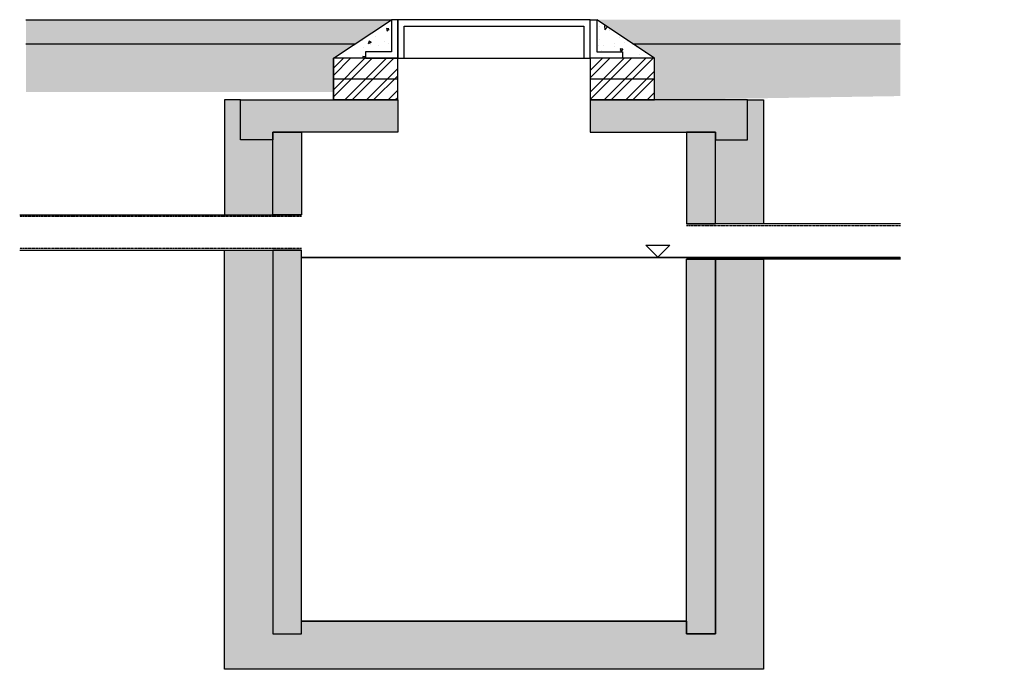
# Model space of a CAD drawing. Units: millimetres. Extents: x 788 to 16969, y 9253 to 19016.
# Drawn here: x 788 to 3858, y 9253 to 11276 of the extents above; entities that cross this region are included whole.
import ezdxf

# ---------------------------------------------------------------- set-up
doc = ezdxf.new("R2010")
doc.units = ezdxf.units.MM
doc.linetypes.add('HIDDEN', pattern=[0.375, 0.25, -0.125])
for name, color, linetype in [('Hatching', 7, 'Continuous'), ('Manhole', 7, 'Continuous'), ('Venting', 7, 'Continuous')]:
    doc.layers.add(name, color=color, linetype=linetype)

msp = doc.modelspace()

# ---------------------------------------------------------------- hatches: boundary and pattern name
at = {"layer": 'Hatching'}
h = msp.add_hatch(dxfattribs=at)
h.set_pattern_fill('CLAY', color=8, scale=10)
h.set_pattern_definition([(0, (-373.27, 7783.23), (0, 47.625), []), (0, (-373.27, 7791.167), (0, 47.625), []), (0, (-373.27, 7799.104), (0, 47.625), []), (0, (-373.27, 7814.98), (0, 47.625), [47.625, -31.75])])
h.paths.add_polyline_path([(807.6, 11201.2), (807.6, 11276.2), (1947.1, 11276.2), (1834.1, 11201.2)])
h.paths.add_polyline_path([(10759.8, 11201.2), (10759.8, 11276.2), (5304.8, 11276.2), (5417.8, 11201.2)])
h.paths.add_polyline_path([(15554.8, 11276.2), (15554.8, 11276.2), (14964.9, 11276.2), (14964.8, 11276.2)])
h.paths.add_polyline_path([(4340.1, 11276.2), (4340.1, 11201.2), (4701.9, 11201.2), (4814.8, 11276.2)])
h.paths.add_polyline_path([(3533.9, 11201.2), (3533.9, 11276.2), (2587.1, 11276.2), (2700, 11201.2)])
h.paths.add_polyline_path([(4107.7, 11276.2), (4107.7, 11201.2), (4340.1, 11201.2), (4340.1, 11276.2)])
at = {"layer": 'Hatching', "true_color": 0x939598}
h = msp.add_hatch(dxfattribs=at)
h.set_pattern_fill('AR-CONC', color=252, scale=0.5, angle=180)
h.set_pattern_definition([(230, (769.01, 2045.72), (-91.09233, 7.96954), [9.525, -104.775]), (175, (769.01, 2045.72), (17.6217, -95.5284), [7.62, -83.8203]), (280.4514, (761.42, 2046.38), (-73.4706, -87.5589), [8.095, -89.0451]), (226.1842, (769.01, 2020.32), (-135.5395, 21.0212), [14.2875, -157.1625]), (276.6356, (757.71, 2022.07), (-118.702, -123.713), [12.1425, -133.5678]), (171.1842, (769.01, 2020.32), (-118.702, -123.713), [11.43, -125.7299]), (201, (756.31, 2026.67), (-75.8072, 51.1326), [9.525, -104.775]), (146, (756.31, 2026.67), (-30.901, -92.094), [7.62, -83.82]), (251.4514, (749.99, 2030.93), (-106.7082, -40.9614), [8.095, -89.045]), (217.5, (769.007, 2045.717), (-1.5443, -42.27752), [0, -82.804, 0, -85.09, 0, -84.1375]), (187.5, (769.007, 2045.717), (-33.40983, -50.09029), [0, -48.514, 0, -80.899, 0, -32.0675]), (147.5, (797.328, 2045.717), (-67.7953, 2.86437), [0, -31.75, 0, -99.06, 0, -131.445]), (137.5, (810.03, 2045.717), (-74.0646, -12.71325), [0, -41.275, 0, -65.786, 0, -93.345])])
h.paths.add_polyline_path([(2587.1, 11276.2), (2767.7, 11156.2), (2667.9, 11156.2), (2667.9, 11176.2), (2587.1, 11176.2)])
h.paths.add_polyline_path([(1947.1, 11276.2), (1947.1, 11176.2), (1866.2, 11176.2), (1866.2, 11156.2), (1766.4, 11156.2)])
at = {"layer": 'Hatching'}
h = msp.add_hatch(dxfattribs=at)
h.set_pattern_fill('EARTH', color=34, scale=25, angle=45)
h.set_pattern_definition([(45, (-373.27, 7783.23), (1e-14, 224.5064), [158.75, -158.75]), (45, (-415.37, 7825.32), (1e-14, 224.5064), [158.75, -158.75]), (45, (-457.46, 7867.42), (1e-14, 224.5064), [158.75, -158.75]), (135, (-457.46, 7895.48), (-224.5064, 1e-14), [158.75, -158.75]), (135, (-415.37, 7937.58), (-224.5064, 1e-14), [158.75, -158.75]), (135, (-373.27, 7979.67), (-224.5064, 1e-14), [158.75, -158.75])])
h.paths.add_polyline_path([(807.6, 11201.2), (807.6, 11051.2), (1766.4, 11051.2), (1766.4, 11156.2), (1834.1, 11201.2)])
h.paths.add_polyline_path([(4459.8, 10354), (4459.8, 9666.6), (4609.8, 9666.3), (4609.8, 10340.2), (4566.5, 10340.2), (4566.5, 10354)])
h.paths.add_polyline_path([(4340.1, 11201.2), (4340.1, 11051.2), (4459.8, 11051.2), (4459.8, 10464), (4566.5, 10464), (4566.5, 10480.2), (4609.8, 10480.2), (4609.8, 10876.2), (4534.8, 10876.2), (4534.8, 11026.2), (4609.8, 11026.2), (4609.8, 11201.2)])
h.paths.add_polyline_path([(4107.7, 11201.2), (4107.7, 11047.5), (4340.1, 11051.2), (4340.1, 11201.2)])
h.paths.add_polyline_path([(3533.9, 11038.3), (3533.9, 11201.2), (2700, 11201.2), (2767.7, 11156.2), (2767.7, 11026.2)])
h.paths.add_polyline_path([(16969.1, 9466.2), (4609.8, 9466.2), (4609.8, 9666.2), (4459.8, 9666.7), (4459.8, 9316.2), (16969.1, 9316.2)])
at = {"layer": 'Hatching', "true_color": 0x939598}
h = msp.add_hatch(dxfattribs=at)
h.set_pattern_fill('ANSI32', color=252, scale=5)
h.set_pattern_definition([(45, (769.007, 2045.717), (-33.67596, 33.67596), []), (45, (791.46, 2045.717), (-33.67596, 33.67596), [])])
h.paths.add_polyline_path([(2567.1, 11156.2), (2767.7, 11156.2), (2767.7, 11026.2), (2567.1, 11026.2)])
h.paths.add_polyline_path([(1766.4, 11156.2), (1967.1, 11156.2), (1967.1, 11026.2), (1766.4, 11026.2)])
at = {"layer": 'Hatching'}
h = msp.add_hatch(dxfattribs=at)
h.set_pattern_fill('AR-CONC', color=8, scale=0.5)
h.set_pattern_definition([(50, (-1213.27, 7783.23), (91.0923, -7.9695), [9.525, -104.775]), (355, (-1213.27, 7783.23), (-17.6217, 95.5284), [7.62, -83.8203]), (100.4514, (-1205.68, 7782.565), (73.4706, 87.5589), [8.095, -89.0451]), (46.1842, (-1213.27, 7808.63), (135.5395, -21.0212), [14.2875, -157.1625]), (96.6356, (-1201.98, 7806.88), (118.702, 123.713), [12.1425, -133.5678]), (351.1842, (-1213.27, 7808.63), (118.702, 123.713), [11.43, -125.73]), (21, (-1200.57, 7802.28), (75.8072, -51.1326), [9.525, -104.775]), (326, (-1200.57, 7802.28), (30.901, 92.094), [7.62, -83.82]), (71.4514, (-1194.25, 7798.02), (106.7082, 40.9614), [8.095, -89.045]), (37.5, (-1213.27, 7783.23), (1.5443, 42.27752), [0, -82.804, 0, -85.09, 0, -84.1375]), (7.5, (-1213.27, 7783.23), (33.40983, 50.0903), [0, -48.514, 0, -80.899, 0, -32.0675]), (327.5, (-1241.59, 7783.23), (67.7953, -2.86437), [0, -31.75, 0, -99.06, 0, -131.445]), (317.5, (-1254.29, 7783.23), (74.0646, 12.71325), [0, -41.275, 0, -65.786, 0, -93.345])])
h.paths.add_polyline_path([(1477.1, 11026.2), (1427.1, 11026.2), (1427.1, 10668.2), (1577.1, 10668.2), (1577.1, 10902.2), (1477.1, 10902.2)])
h.paths.add_polyline_path([(3057.1, 11026.2), (3107.1, 11026.2), (3107.1, 10640.2), (2957.1, 10640.2), (2957.1, 10902.2), (3057.1, 10902.2)])
h.paths.add_polyline_path([(3107.1, 10530.2), (3107.1, 9252.7), (1427.1, 9252.7), (1427.1, 10558.2), (1577.1, 10558.2), (1577.1, 9362.7), (1667.1, 9362.7), (1667.1, 9402.7), (2867.1, 9402.7), (2867.1, 9362.7), (2957.1, 9362.7), (2957.1, 10530.2)])
h = msp.add_hatch(dxfattribs=at)
h.set_pattern_fill('AR-SAND', color=8, scale=0.5)
h.set_pattern_definition([(37.5, (-1213.27, 7783.23), (-0.800016, 24.47066), [0, -19.304, 0, -21.59, 0, -20.6375]), (7.5, (-1213.27, 7783.23), (22.47616, 35.84126), [0, -10.414, 0, -17.399, 0, -6.6675]), (327.5, (-1228.891, 7783.23), (39.54962, 0.07186), [0, -6.35, 0, -22.86, 0, -29.845]), (317.5, (-1228.89, 7783.23), (38.17782, 11.14647), [0, -3.175, 0, -14.986, 0, -17.145])])
h.paths.add_polyline_path([(2567.1, 11026.2), (2567.1, 10926.2), (2957.1, 10926.2), (2957.1, 10902.2), (3057.1, 10902.2), (3057.1, 11026.2)])
h.paths.add_polyline_path([(1477.1, 10902.2), (1477.1, 11026.2), (1967.1, 11026.2), (1967.1, 10926.2), (1577.1, 10926.2), (1577.1, 10902.2)])
h.paths.add_polyline_path([(2867.1, 10926.2), (2867.1, 10640.2), (2957.1, 10640.2), (2957.1, 10926.2)])
h.paths.add_polyline_path([(1667.1, 10926.2), (1667.1, 10668.2), (1577.1, 10668.2), (1577.1, 10926.2)])
h.paths.add_polyline_path([(2867.1, 9906.2), (2957.1, 9906.2), (2957.1, 9362.7), (2867.1, 9362.7)])
h.paths.add_polyline_path([(2957.1, 10530.2), (2957.1, 9906.2), (2867.1, 9906.2), (2867.1, 10530.2)])
h.paths.add_polyline_path([(1667.1, 10558.2), (1577.1, 10558.2), (1577.1, 9362.7), (1667.1, 9362.7)])

# ---------------------------------------------------------------- linework, layer by layer
at = {"layer": 'Hatching', "color": 1}
for p, q in [((2777.4, 10536.9), (2739.9, 10574.3)), ((2739.9, 10574.3), (2814.8, 10574.3)), ((2815, 10574.3), (2777.5, 10536.9))]:
    msp.add_line(p, q, dxfattribs=at)
at = {"layer": 'Hatching'}
for points in [[(807.6, 11276.2), (1947.1, 11276.2)], [(807.6, 11201.2), (1834.1, 11201.2)], [(2700, 11201.2), (3300.5, 11201.2)], [(2700, 11201.2), (3533.9, 11201.2)]]:
    msp.add_lwpolyline(points, dxfattribs=at)
at = {"layer": 'Hatching', "color": 1, "const_width": 5}
msp.add_lwpolyline([(3533.9, 10535.2), (1667.1, 10535.2)], dxfattribs=at)
at = {"layer": 'Manhole'}
for p, q in [((1766.4, 11156.2), (1947.1, 11276.2)), ((2567.1, 11276.2), (1967.1, 11276.2)), ((2767.7, 11156.2), (2587.1, 11276.2)), ((1967.1, 11091.2), (1766.4, 11091.2)), ((2767.7, 11091.2), (2567.1, 11091.2)), ((1967.1, 11026.2), (1766.4, 11026.2)), ((2767.7, 11026.2), (2567.1, 11026.2))]:
    msp.add_line(p, q, dxfattribs=at)
at = {"layer": 'Manhole', "color": 7, "linetype": 'Continuous'}
for p, q in [((1766.4, 11026.2), (1766.4, 11156.2)), ((1967.1, 11156.2), (2567.1, 11156.2))]:
    msp.add_line(p, q, dxfattribs=at)
at = {"layer": 'Manhole'}
for points in [[(1967.1, 11276.2), (1947.1, 11276.2), (1947.1, 11176.2), (1866.2, 11176.2), (1866.2, 11156.2), (1967.1, 11156.2), (1967.1, 11276.2)], [(2567.1, 11156.2), (2567.1, 11276.2), (1967.1, 11276.2), (1967.1, 11156.2), (1987.1, 11156.2), (1987.1, 11256.2), (2547.1, 11256.2), (2547.1, 11156.2), (2567.1, 11156.2)], [(2667.9, 11176.2), (2667.9, 11156.2), (2567.1, 11156.2), (2567.1, 11276.2), (2587.1, 11276.2), (2587.1, 11176.2), (2667.9, 11176.2)], [(1766.4, 11156.2), (1766.4, 11026.2), (1967.1, 11026.2), (1967.1, 11156.2), (1766.4, 11156.2)], [(2567.1, 11156.2), (2567.1, 11026.2), (2767.7, 11026.2), (2767.7, 11156.2), (2567.1, 11156.2)], [(1477.1, 11026.2), (1427.1, 11026.2), (1427.1, 10668.2), (1577.1, 10668.2), (1577.1, 10902.2), (1477.1, 10902.2), (1477.1, 11026.2)], [(1477.1, 10902.2), (1477.1, 11026.2), (1967.1, 11026.2), (1967.1, 10926.2), (1577.1, 10926.2), (1577.1, 10902.2), (1477.1, 10902.2)], [(2567.1, 11026.2), (2567.1, 10926.2), (2957.1, 10926.2), (2957.1, 10902.2), (3057.1, 10902.2), (3057.1, 11026.2), (2567.1, 11026.2)], [(3057.1, 11026.2), (3107.1, 11026.2), (3107.1, 10640.2), (2957.1, 10640.2), (2957.1, 10902.2), (3057.1, 10902.2), (3057.1, 11026.2)], [(1667.1, 10926.2), (1667.1, 10668.2), (1577.1, 10668.2), (1577.1, 10926.2), (1667.1, 10926.2)], [(2867.1, 10926.2), (2867.1, 10640.2), (2957.1, 10640.2), (2957.1, 10926.2), (2867.1, 10926.2)], [(3107.1, 10530.2), (3107.1, 9252.7), (1427.1, 9252.7), (1427.1, 10558.2), (1577.1, 10558.2), (1577.1, 9362.7), (1667.1, 9362.7), (1667.1, 9402.7), (2867.1, 9402.7), (2867.1, 9362.7), (2957.1, 9362.7), (2957.1, 10530.2), (3107.1, 10530.2)], [(1667.1, 10558.2), (1577.1, 10558.2), (1577.1, 9362.7), (1667.1, 9362.7), (1667.1, 10558.2)], [(2957.1, 10530.2), (2957.1, 9362.7), (2867.1, 9362.7), (2867.1, 10530.2), (2957.1, 10530.2)], [(2867.1, 9402.7), (1667.1, 9402.7)]]:
    msp.add_lwpolyline(points, dxfattribs=at)
at = {"layer": 'Venting'}
for p, q in [((788.3, 10668.2), (1667.1, 10668.2)), ((3533.9, 10640.2), (2867.1, 10640.2)), ((788.3, 10558.2), (1667.1, 10558.2)), ((3533.9, 10530.2), (2867.1, 10530.2))]:
    msp.add_line(p, q, dxfattribs=at)
at = {"layer": 'Venting', "color": 8, "linetype": 'HIDDEN'}
for p, q in [((1667.1, 10663.2), (788.3, 10663.2)), ((2867.1, 10635.2), (3533.9, 10635.2)), ((1667.1, 10563.2), (788.3, 10563.2)), ((2867.1, 10535.2), (3533.9, 10535.2))]:
    msp.add_line(p, q, dxfattribs=at)

doc.saveas('drawing.dxf')
